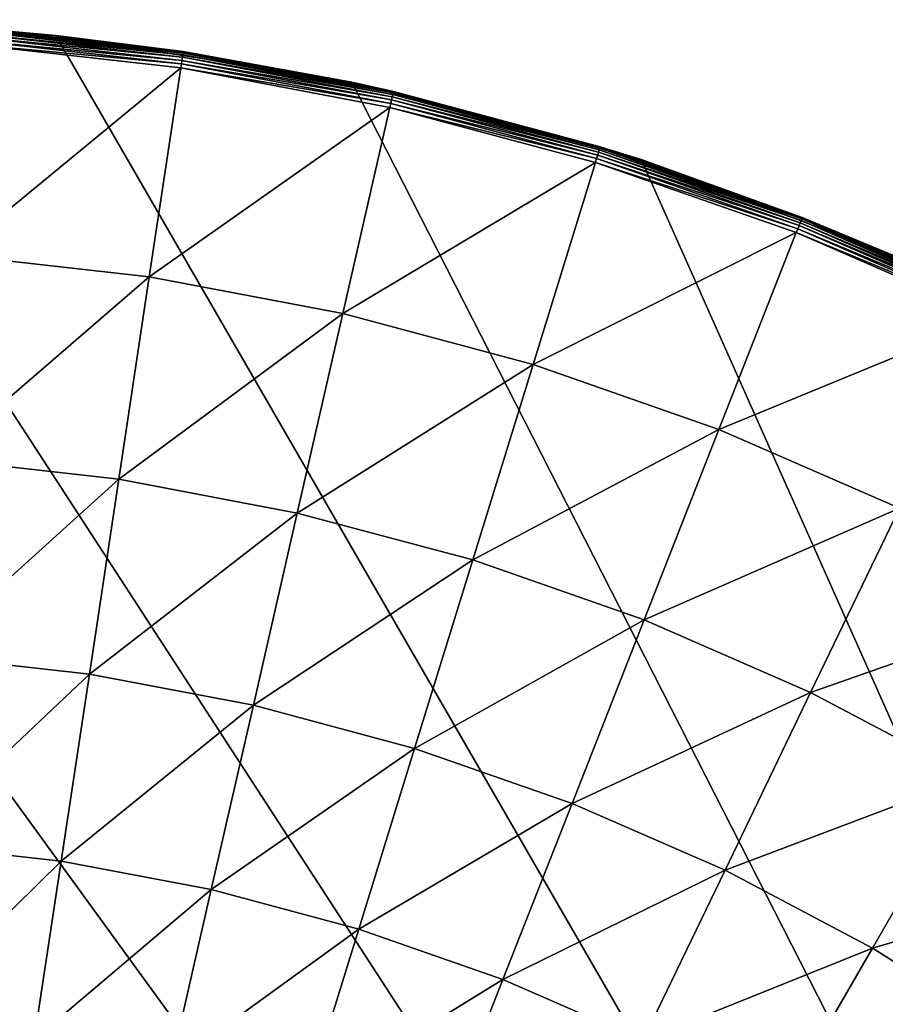
# Model space of a CAD drawing. Extents: x -136 to 136, y -177 to 36.
# Drawn here: x 103 to 112, y 20 to 30 of the extents above; entities that cross this region are included whole.
import ezdxf

# ---------------------------------------------------------------- set-up
doc = ezdxf.new("R2010")
doc.units = 0
doc.layers.add('L5', color=7, linetype='CONTINUOUS')

msp = doc.modelspace()

# ---------------------------------------------------------------- linework, layer by layer
at = {"layer": 'L5', "color": 7}
for points in [[(96.86415, 29.83566), (100, 30), (127.4064, -12.2021)], [(127.4064, -12.2021), (100, 30), (103.1359, 29.83566)], [(100, 30), (102.2419, 29.91611, 3.809466), (103.1359, 29.83566)], [(102.2374, 29.85594, 3.98992), (102.235, 29.82393, 4.026073), (104.4623, 29.60526, 3.98992)], [(102.2393, 29.88175, 3.949072), (102.2374, 29.85594, 3.98992), (104.4661, 29.63085, 3.949072)], [(104.4661, 29.63085, 3.949072), (102.2374, 29.85594, 3.98992), (104.4623, 29.60526, 3.98992)], [(102.2407, 29.90067, 3.904603), (102.2393, 29.88175, 3.949072), (104.469, 29.64961, 3.904603)], [(104.469, 29.64961, 3.904603), (102.2393, 29.88175, 3.949072), (104.4661, 29.63085, 3.949072)], [(102.2416, 29.91223, 3.857661), (102.2407, 29.90067, 3.904603), (104.4707, 29.66107, 3.857661)], [(104.4707, 29.66107, 3.857661), (102.2407, 29.90067, 3.904603), (104.469, 29.64961, 3.904603)], [(102.2416, 29.91223, 3.857661), (103.1336, 29.81564, 3.809466), (102.2419, 29.91611, 3.809466)], [(104.4707, 29.66107, 3.857661), (103.1336, 29.81564, 3.809466), (102.2416, 29.91223, 3.857661)], [(103.1336, 29.81564, 3.809466), (103.1359, 29.83566), (102.2419, 29.91611, 3.809466)], [(127.4064, -12.2021), (93.76265, 29.34443), (96.86415, 29.83566)], [(102.2322, 29.78654, 4.056606), (102.2291, 29.74475, 4.080716), (104.4519, 29.53644, 4.056606)], [(102.235, 29.82393, 4.026073), (102.2322, 29.78654, 4.056606), (104.4575, 29.57352, 4.026073)], [(104.4575, 29.57352, 4.026073), (102.2322, 29.78654, 4.056606), (104.4519, 29.53644, 4.056606)], [(104.4623, 29.60526, 3.98992), (102.235, 29.82393, 4.026073), (104.4575, 29.57352, 4.026073)], [(104.4713, 29.66492, 3.809466), (103.1359, 29.83566), (103.1336, 29.81564, 3.809466)], [(104.4707, 29.66107, 3.857661), (104.4713, 29.66492, 3.809466), (103.1336, 29.81564, 3.809466)], [(127.4064, -12.2021), (103.1359, 29.83566), (106.2374, 29.34443)], [(104.4713, 29.66492, 3.809466), (106.2374, 29.34443), (103.1359, 29.83566)], [(102.0633, 27.53292, 5.210232), (104.4457, 29.495, 4.080716), (102.2291, 29.74475, 4.080716)], [(104.4519, 29.53644, 4.056606), (102.2291, 29.74475, 4.080716), (104.4457, 29.495, 4.080716)], [(104.469, 29.64961, 3.904603), (104.4661, 29.63085, 3.949072), (106.6722, 29.23274, 3.904603)], [(104.4707, 29.66107, 3.857661), (104.469, 29.64961, 3.904603), (106.6748, 29.24404, 3.857661)], [(106.6748, 29.24404, 3.857661), (104.469, 29.64961, 3.904603), (106.6722, 29.23274, 3.904603)], [(106.2349, 29.33124, 3.809466), (104.4713, 29.66492, 3.809466), (104.4707, 29.66107, 3.857661)], [(106.6748, 29.24404, 3.857661), (106.2349, 29.33124, 3.809466), (104.4707, 29.66107, 3.857661)], [(106.2349, 29.33124, 3.809466), (106.2374, 29.34443), (104.4713, 29.66492, 3.809466)], [(104.4575, 29.57352, 4.026073), (104.4519, 29.53644, 4.056606), (106.6551, 29.15771, 4.026073)], [(104.4623, 29.60526, 3.98992), (104.4575, 29.57352, 4.026073), (106.6622, 29.18901, 3.98992)], [(106.6622, 29.18901, 3.98992), (104.4575, 29.57352, 4.026073), (106.6551, 29.15771, 4.026073)], [(104.4661, 29.63085, 3.949072), (104.4623, 29.60526, 3.98992), (106.668, 29.21424, 3.949072)], [(106.668, 29.21424, 3.949072), (104.4623, 29.60526, 3.98992), (106.6622, 29.18901, 3.98992)], [(106.6722, 29.23274, 3.904603), (104.4661, 29.63085, 3.949072), (106.668, 29.21424, 3.949072)], [(104.1151, 27.30175, 5.210232), (104.4457, 29.495, 4.080716), (102.0633, 27.53292, 5.210232)], [(104.1151, 27.30175, 5.210232), (106.6374, 29.0803, 4.080716), (104.4457, 29.495, 4.080716)], [(104.4519, 29.53644, 4.056606), (104.4457, 29.495, 4.080716), (106.6467, 29.12116, 4.056606)], [(106.6467, 29.12116, 4.056606), (104.4457, 29.495, 4.080716), (106.6374, 29.0803, 4.080716)], [(106.6551, 29.15771, 4.026073), (104.4519, 29.53644, 4.056606), (106.6467, 29.12116, 4.056606)], [(90.72949, 28.53169), (93.76265, 29.34443), (127.4064, -12.2021)], [(106.2349, 29.33124, 3.809466), (106.6756, 29.24784, 3.809466), (106.2374, 29.34443)], [(106.2374, 29.34443), (109.2705, 28.53169), (127.4064, -12.2021)], [(106.2374, 29.34443), (106.6756, 29.24784, 3.809466), (108.8427, 28.66718, 3.809466)], [(106.2374, 29.34443), (108.8427, 28.66718, 3.809466), (109.2705, 28.53169)], [(106.6748, 29.24404, 3.857661), (106.6756, 29.24784, 3.809466), (106.2349, 29.33124, 3.809466)], [(106.6748, 29.24404, 3.857661), (106.6722, 29.23274, 3.904603), (108.8415, 28.66346, 3.857661)], [(108.8427, 28.66718, 3.809466), (106.6756, 29.24784, 3.809466), (106.6748, 29.24404, 3.857661)], [(108.8415, 28.66346, 3.857661), (108.8427, 28.66718, 3.809466), (106.6748, 29.24404, 3.857661)], [(106.6551, 29.15771, 4.026073), (106.6467, 29.12116, 4.056606), (108.8154, 28.57885, 4.026073)], [(106.6622, 29.18901, 3.98992), (106.6551, 29.15771, 4.026073), (108.8249, 28.60953, 3.98992)], [(108.8249, 28.60953, 3.98992), (106.6551, 29.15771, 4.026073), (108.8154, 28.57885, 4.026073)], [(106.668, 29.21424, 3.949072), (106.6622, 29.18901, 3.98992), (108.8325, 28.63425, 3.949072)], [(108.8325, 28.63425, 3.949072), (106.6622, 29.18901, 3.98992), (108.8249, 28.60953, 3.98992)], [(106.6722, 29.23274, 3.904603), (106.668, 29.21424, 3.949072), (108.8381, 28.65239, 3.904603)], [(108.8381, 28.65239, 3.904603), (106.668, 29.21424, 3.949072), (108.8325, 28.63425, 3.949072)], [(108.8415, 28.66346, 3.857661), (106.6722, 29.23274, 3.904603), (108.8381, 28.65239, 3.904603)], [(106.1438, 26.91788, 5.210232), (106.6374, 29.0803, 4.080716), (104.1151, 27.30175, 5.210232)], [(106.1438, 26.91788, 5.210232), (108.792, 28.50297, 4.080716), (106.6374, 29.0803, 4.080716)], [(106.6467, 29.12116, 4.056606), (106.6374, 29.0803, 4.080716), (108.8044, 28.54302, 4.056606)], [(108.8044, 28.54302, 4.056606), (106.6374, 29.0803, 4.080716), (108.792, 28.50297, 4.080716)], [(108.8154, 28.57885, 4.026073), (106.6467, 29.12116, 4.056606), (108.8044, 28.54302, 4.056606)], [(108.8325, 28.63425, 3.949072), (108.8249, 28.60953, 3.98992), (110.9476, 27.89413, 3.949072)], [(108.8381, 28.65239, 3.904603), (108.8325, 28.63425, 3.949072), (110.9546, 27.9118, 3.904603)], [(110.9546, 27.9118, 3.904603), (108.8325, 28.63425, 3.949072), (110.9476, 27.89413, 3.949072)], [(108.8415, 28.66346, 3.857661), (108.8381, 28.65239, 3.904603), (110.9588, 27.92259, 3.857661)], [(110.9588, 27.92259, 3.857661), (108.8381, 28.65239, 3.904603), (110.9546, 27.9118, 3.904603)], [(108.8415, 28.66346, 3.857661), (109.2661, 28.51902, 3.809466), (108.8427, 28.66718, 3.809466)], [(110.9588, 27.92259, 3.857661), (109.2661, 28.51902, 3.809466), (108.8415, 28.66346, 3.857661)], [(108.8427, 28.66718, 3.809466), (109.2661, 28.51902, 3.809466), (109.2705, 28.53169)], [(127.4064, -12.2021), (87.7979, 27.40636), (90.72949, 28.53169)], [(108.8044, 28.54302, 4.056606), (108.792, 28.50297, 4.080716), (110.9128, 27.80526, 4.056606)], [(108.8154, 28.57885, 4.026073), (108.8044, 28.54302, 4.056606), (110.9265, 27.84016, 4.026073)], [(110.9265, 27.84016, 4.026073), (108.8044, 28.54302, 4.056606), (110.9128, 27.80526, 4.056606)], [(108.8249, 28.60953, 3.98992), (108.8154, 28.57885, 4.026073), (110.9382, 27.87004, 3.98992)], [(110.9382, 27.87004, 3.98992), (108.8154, 28.57885, 4.026073), (110.9265, 27.84016, 4.026073)], [(110.9476, 27.89413, 3.949072), (108.8249, 28.60953, 3.98992), (110.9382, 27.87004, 3.98992)], [(109.2705, 28.53169), (109.2661, 28.51902, 3.809466), (110.9602, 27.92621, 3.809466)], [(110.9588, 27.92259, 3.857661), (110.9602, 27.92621, 3.809466), (109.2661, 28.51902, 3.809466)], [(127.4064, -12.2021), (109.2705, 28.53169), (112.2021, 27.40636)], [(109.2705, 28.53169), (110.9602, 27.92621, 3.809466), (112.2021, 27.40636)], [(108.1382, 26.38349, 5.210232), (108.792, 28.50297, 4.080716), (106.1438, 26.91788, 5.210232)], [(108.1382, 26.38349, 5.210232), (110.8975, 27.76625, 4.080716), (108.792, 28.50297, 4.080716)], [(110.9128, 27.80526, 4.056606), (108.792, 28.50297, 4.080716), (110.8975, 27.76625, 4.080716)], [(110.9476, 27.89413, 3.949072), (110.9382, 27.87004, 3.98992), (113.0016, 26.99802, 3.949072)], [(110.9546, 27.9118, 3.904603), (110.9476, 27.89413, 3.949072), (113.0098, 27.01512, 3.904603)], [(113.0098, 27.01512, 3.904603), (110.9476, 27.89413, 3.949072), (113.0016, 26.99802, 3.949072)], [(110.9588, 27.92259, 3.857661), (110.9546, 27.9118, 3.904603), (113.0148, 27.02556, 3.857661)], [(113.0148, 27.02556, 3.857661), (110.9546, 27.9118, 3.904603), (113.0098, 27.01512, 3.904603)], [(112.194, 27.3879, 3.809466), (110.9602, 27.92621, 3.809466), (110.9588, 27.92259, 3.857661)], [(113.0148, 27.02556, 3.857661), (112.194, 27.3879, 3.809466), (110.9588, 27.92259, 3.857661)], [(110.9602, 27.92621, 3.809466), (112.194, 27.3879, 3.809466), (112.2021, 27.40636)], [(110.9128, 27.80526, 4.056606), (110.8975, 27.76625, 4.080716), (112.9601, 26.912, 4.056606)], [(110.9265, 27.84016, 4.026073), (110.9128, 27.80526, 4.056606), (112.9764, 26.94578, 4.026073)], [(112.9764, 26.94578, 4.026073), (110.9128, 27.80526, 4.056606), (112.9601, 26.912, 4.056606)], [(110.9382, 27.87004, 3.98992), (110.9265, 27.84016, 4.026073), (112.9903, 26.9747, 3.98992)], [(112.9903, 26.9747, 3.98992), (110.9265, 27.84016, 4.026073), (112.9764, 26.94578, 4.026073)], [(113.0016, 26.99802, 3.949072), (110.9382, 27.87004, 3.98992), (112.9903, 26.9747, 3.98992)], [(110.0871, 25.70154, 5.210232), (110.8975, 27.76625, 4.080716), (108.1382, 26.38349, 5.210232)], [(110.0871, 25.70154, 5.210232), (112.942, 26.87424, 4.080716), (110.8975, 27.76625, 4.080716)], [(112.9601, 26.912, 4.056606), (110.8975, 27.76625, 4.080716), (112.942, 26.87424, 4.080716)], [(101.9028, 25.39171, 6.469156), (104.1151, 27.30175, 5.210232), (102.0633, 27.53292, 5.210232)], [(127.4064, -12.2021), (85, 25.98076), (87.7979, 27.40636)], [(103.7951, 25.17851, 6.469156), (104.1151, 27.30175, 5.210232), (101.9028, 25.39171, 6.469156)], [(103.7951, 25.17851, 6.469156), (106.1438, 26.91788, 5.210232), (104.1151, 27.30175, 5.210232)], [(105.666, 24.8245, 6.469156), (106.1438, 26.91788, 5.210232), (103.7951, 25.17851, 6.469156)], [(105.666, 24.8245, 6.469156), (108.1382, 26.38349, 5.210232), (106.1438, 26.91788, 5.210232)], [(111.9796, 24.87587, 5.210232), (112.942, 26.87424, 4.080716), (110.0871, 25.70154, 5.210232)], [(107.5053, 24.33166, 6.469156), (108.1382, 26.38349, 5.210232), (105.666, 24.8245, 6.469156)], [(107.5053, 24.33166, 6.469156), (110.0871, 25.70154, 5.210232), (108.1382, 26.38349, 5.210232)], [(85, 25.98076), (115, -25.98076), (112.2021, -27.40636)], [(103.1359, -29.83566), (100, -30), (85, 25.98076)], [(122.2943, -20.07392), (85, 25.98076), (124.2705, -17.63356)], [(124.2705, -17.63356), (85, 25.98076), (125.9808, -15)], [(122.2943, -20.07392), (120.0739, -22.29434), (85, 25.98076)], [(85, 25.98076), (120.0739, -22.29434), (117.6336, -24.27051)], [(85, 25.98076), (117.6336, -24.27051), (115, -25.98076)], [(112.2021, -27.40636), (109.2705, -28.53169), (85, 25.98076)], [(85, 25.98076), (109.2705, -28.53169), (106.2374, -29.34443)], [(85, 25.98076), (106.2374, -29.34443), (103.1359, -29.83566)], [(125.9808, -15), (85, 25.98076), (127.4064, -12.2021)], [(109.3026, 23.70275, 6.469156), (110.0871, 25.70154, 5.210232), (107.5053, 24.33166, 6.469156)], [(109.3026, 23.70275, 6.469156), (111.9796, 24.87587, 5.210232), (110.0871, 25.70154, 5.210232)], [(101.7482, 23.32861, 7.853064), (103.7951, 25.17851, 6.469156), (101.9028, 25.39171, 6.469156)], [(103.4867, 23.13274, 7.853064), (103.7951, 25.17851, 6.469156), (101.7482, 23.32861, 7.853064)], [(103.4867, 23.13274, 7.853064), (105.666, 24.8245, 6.469156), (103.7951, 25.17851, 6.469156)], [(105.2057, 22.80749, 7.853064), (105.666, 24.8245, 6.469156), (103.4867, 23.13274, 7.853064)], [(105.2057, 22.80749, 7.853064), (107.5053, 24.33166, 6.469156), (105.666, 24.8245, 6.469156)], [(111.0479, 22.94129, 6.469156), (111.9796, 24.87587, 5.210232), (109.3026, 23.70275, 6.469156)], [(111.0479, 22.94129, 6.469156), (113.8051, 23.91107, 5.210232), (111.9796, 24.87587, 5.210232)], [(106.8955, 22.3547, 7.853064), (107.5053, 24.33166, 6.469156), (105.2057, 22.80749, 7.853064)], [(106.8955, 22.3547, 7.853064), (109.3026, 23.70275, 6.469156), (107.5053, 24.33166, 6.469156)], [(112.7314, 22.05152, 6.469156), (113.8051, 23.91107, 5.210232), (111.0479, 22.94129, 6.469156)], [(108.5468, 21.77689, 7.853064), (109.3026, 23.70275, 6.469156), (106.8955, 22.3547, 7.853064)], [(108.5468, 21.77689, 7.853064), (111.0479, 22.94129, 6.469156), (109.3026, 23.70275, 6.469156)], [(101.6, 21.3509, 9.357098), (103.4867, 23.13274, 7.853064), (101.7482, 23.32861, 7.853064)], [(103.1911, 21.17162, 9.357098), (103.4867, 23.13274, 7.853064), (101.6, 21.3509, 9.357098)], [(103.1911, 21.17162, 9.357098), (105.2057, 22.80749, 7.853064), (103.4867, 23.13274, 7.853064)], [(110.1503, 21.07729, 7.853064), (111.0479, 22.94129, 6.469156), (108.5468, 21.77689, 7.853064)], [(110.1503, 21.07729, 7.853064), (112.7314, 22.05152, 6.469156), (111.0479, 22.94129, 6.469156)], [(104.7643, 20.87395, 9.357098), (105.2057, 22.80749, 7.853064), (103.1911, 21.17162, 9.357098)], [(104.7643, 20.87395, 9.357098), (106.8955, 22.3547, 7.853064), (105.2057, 22.80749, 7.853064)], [(106.3109, 20.45954, 9.357098), (106.8955, 22.3547, 7.853064), (104.7643, 20.87395, 9.357098)], [(106.3109, 20.45954, 9.357098), (108.5468, 21.77689, 7.853064), (106.8955, 22.3547, 7.853064)], [(111.697, 20.25982, 7.853064), (112.7314, 22.05152, 6.469156), (110.1503, 21.07729, 7.853064)], [(111.697, 20.25982, 7.853064), (114.3438, 21.03844, 6.469156), (112.7314, 22.05152, 6.469156)], [(107.8222, 19.93072, 9.357098), (108.5468, 21.77689, 7.853064), (106.3109, 20.45954, 9.357098)], [(107.8222, 19.93072, 9.357098), (110.1503, 21.07729, 7.853064), (108.5468, 21.77689, 7.853064)], [(101.4587, 19.46549, 10.97597), (103.1911, 21.17162, 9.357098), (101.6, 21.3509, 9.357098)], [(102.9093, 19.30206, 10.97597), (103.1911, 21.17162, 9.357098), (101.4587, 19.46549, 10.97597)], [(102.9093, 19.30206, 10.97597), (104.7643, 20.87395, 9.357098), (103.1911, 21.17162, 9.357098)], [(109.2898, 19.29043, 9.357098), (110.1503, 21.07729, 7.853064), (107.8222, 19.93072, 9.357098)], [(109.2898, 19.29043, 9.357098), (111.697, 20.25982, 7.853064), (110.1503, 21.07729, 7.853064)], [(113.1783, 19.32905, 7.853064), (114.3438, 21.03844, 6.469156), (111.697, 20.25982, 7.853064)], [(104.3436, 19.03067, 10.97597), (104.7643, 20.87395, 9.357098), (102.9093, 19.30206, 10.97597)], [(104.3436, 19.03067, 10.97597), (106.3109, 20.45954, 9.357098), (104.7643, 20.87395, 9.357098)], [(105.7536, 18.65285, 10.97597), (106.3109, 20.45954, 9.357098), (104.3436, 19.03067, 10.97597)], [(105.7536, 18.65285, 10.97597), (107.8222, 19.93072, 9.357098), (106.3109, 20.45954, 9.357098)], [(110.7054, 18.54227, 9.357098), (111.697, 20.25982, 7.853064), (109.2898, 19.29043, 9.357098)], [(110.7054, 18.54227, 9.357098), (113.1783, 19.32905, 7.853064), (111.697, 20.25982, 7.853064)], [(107.1315, 18.17073, 10.97597), (107.8222, 19.93072, 9.357098), (105.7536, 18.65285, 10.97597)], [(107.1315, 18.17073, 10.97597), (109.2898, 19.29043, 9.357098), (107.8222, 19.93072, 9.357098)]]:
    msp.add_3dface(points, dxfattribs=at)

doc.saveas('drawing.dxf')
